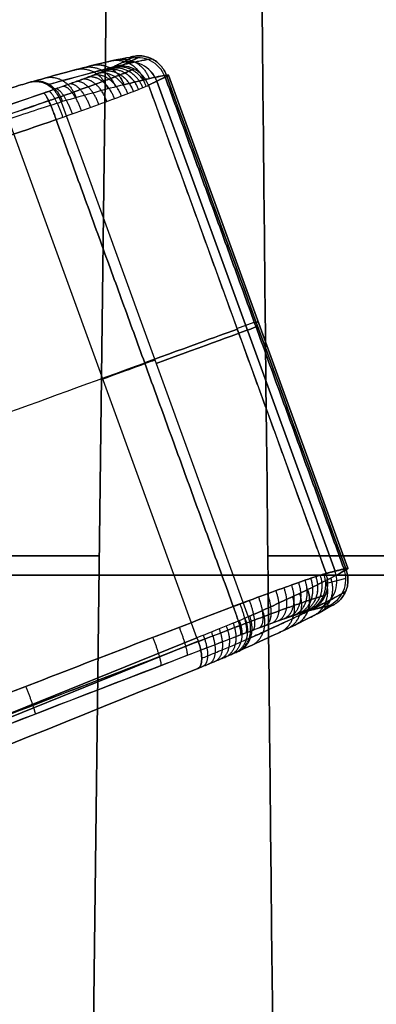
# Model space of a CAD drawing. Units: millimetres. Extents: x -111 to 198, y -47 to 160.
# Drawn here: x 71 to 77, y 72 to 89 of the extents above; entities that cross this region are included whole.
import ezdxf

# ---------------------------------------------------------------- set-up
doc = ezdxf.new("R2010")
doc.units = ezdxf.units.MM
doc.header["$MEASUREMENT"] = 0
doc.layers.add('Default', color=7, linetype='Continuous', true_color=0x000000)

msp = doc.modelspace()

# ---------------------------------------------------------------- linework, layer by layer
at = {"layer": 'Default'}
for p, q in [((71.771, 1.2, -66.114), (73.107, 109.421, -64.779)), ((73.107, 109.421, 64.779), (71.771, 1.2, 66.114)), ((73.109, 87.842, -160.412), (73.395, 87.983, -159.222)), ((73.395, 87.983, 159.222), (73.109, 87.842, 160.412)), ((72.962, 87.819, -160.374), (73.248, 87.959, -159.184)), ((73.577, 87.511, -160.485), (73.863, 87.651, -159.295)), ((76.994, 79.243, -158.781), (73.921, 87.686, -158.781)), ((73.921, 87.686, 158.781), (76.994, 79.243, 158.781)), ((73.577, 87.511, -160.485), (76.618, 79.155, -160.485)), ((73.72, 87.582, -159.887), (76.773, 79.194, -159.887)), ((76.773, 79.194, 159.887), (73.72, 87.582, 159.887)), ((72.079, 87.225, -153.909), (75.287, 78.412, -153.909)), ((72.079, 87.225, 153.909), (75.287, 78.412, 153.909)), ((74.408, 78.055, 153.152), (71.177, 86.933, 153.152)), ((75.093, 83.346, -160.485), (75.39, 83.454, -159.295)), ((75.093, 83.346, 160.485), (75.39, 83.454, 159.295)), ((76.957, 79.066, -159.292), (76.648, 78.99, -160.482)), ((74.408, 78.055, -153.152), (64.085, 73.888, -148.893)), ((64.085, 73.888, 148.893), (74.408, 78.055, 153.152)), ((74.431, 77.994, -153.157), (64.108, 73.827, -148.898)), ((64.108, 73.827, 148.898), (74.431, 77.994, 153.157))]:
    msp.add_line(p, q, dxfattribs=at)
at = {"layer": 'Default', "extrusion": (0.231928, 0.113977, 0.966032)}
for centre, start in [((46.14, -142.052, -126.763), 264.0371), ((46.14, -142.052, -127.377), 264.037)]:
    msp.add_arc(centre, 0.5, start, 352.344, dxfattribs=at)
at = {"layer": 'Default', "extrusion": (-0.231928, -0.113977, 0.966032)}
for centre, start in [((-46.14, 142.052, 126.763), 84.0371), ((-46.14, 142.052, 127.995), 84.037), ((-46.14, 142.052, 127.381), 84.037)]:
    msp.add_arc(centre, 0.5, start, 172.344, dxfattribs=at)
at = {"layer": 'Default', "extrusion": (0.231929, 0.113977, 0.966032)}
msp.add_arc((46.14, -142.052, -127.995), 0.5, 264.0371, 352.344, dxfattribs=at)
at = {"layer": 'Default', "extrusion": (-0.34202, 0.939693, 0)}
for centre, radius, start, end in [((-97.454, -158.781, 52.623), 2, 168.9209, 194.8935), ((-97.454, 158.781, 52.623), 2, 165.1065, 191.0791), ((-97.137, -159.971, 52.627), 2, 194.8935, 262.9207), ((-97.137, 159.971, 52.627), 2, 97.0793, 165.1065), ((-87.299, -160.77, 52.551), 12.347, 146.2433, 168.9209), ((-87.299, 160.77, 52.551), 12.347, 191.0791, 213.7567), ((-95.902, 155.02, 52.609), 2, 213.7567, 249.0523)]:
    msp.add_arc(centre, radius, start, end, dxfattribs=at)
at = {"layer": 'Default', "extrusion": (0, 1, 0)}
for centre, radius, start, end in [((-68.943, 68.943, 79.454), 5.366, 225, 45), ((-68.943, -68.943, 79.454), 5.366, 90, 135), ((0, 0, 79.458), 100.216, 195.78458, 221.01191), ((0, 0, 79.458), 100.216, 138.98795, 164.21543), ((0, 0, 79.128), 102.527, 108.64264, 251.35731)]:
    msp.add_arc(centre, radius, start, end, dxfattribs=at)
at = {"layer": 'Default', "extrusion": (0.25093, 0.061769, 0.966032)}
for centre, end in [((58.495, -131.123, -129.687), 275.9629), ((58.496, -131.123, -130.919), 275.963), ((58.495, -131.123, -130.301), 275.963)]:
    msp.add_arc(centre, 0.5, 187.656, end, dxfattribs=at)
at = {"layer": 'Default', "extrusion": (0.866073, 0.349618, -0.357329)}
msp.add_arc((44.533, -108.445, 146.458), 0.5, 90.7088, 182.1129, dxfattribs=at)
at = {"layer": 'Default', "extrusion": (0.866073, 0.349618, 0.35733)}
msp.add_arc((44.533, 108.445, 146.458), 0.5, 177.8875, 269.2912, dxfattribs=at)
at = {"layer": 'Default'}
for points, degree in [([(136.187, 144.331, 109.5), (63.339, 110.361, 109.5), (-9.509, 76.392, 109.5)], 2), ([(-9.509, 76.392, 106.5), (63.339, 110.361, 106.5), (136.187, 144.331, 106.5)], 2), ([(-9.509, 76.392, -109.5), (63.339, 110.361, -109.5), (136.187, 144.331, -109.5)], 2), ([(136.187, 144.331, -106.5), (63.339, 110.361, -106.5), (-9.509, 76.392, -106.5)], 2), ([(76.432, 1.2, -68.539), (76.061, 37.281, -67.263), (75.686, 73.361, -65.982), (75.305, 109.441, -64.695)], 3), ([(75.305, 109.441, 64.695), (75.686, 73.361, 65.982), (76.061, 37.281, 67.263), (76.432, 1.2, 68.539)], 3), ([(9.509, 35.608, 106.5), (82.357, 69.578, 106.5), (155.205, 103.547, 106.5)], 2), ([(9.509, 35.608, 109.5), (82.357, 69.578, 109.5), (155.205, 103.547, 109.5)], 2), ([(155.205, 103.547, -109.5), (82.357, 69.578, -109.5), (9.509, 35.608, -109.5)], 2), ([(155.205, 103.547, -106.5), (82.357, 69.578, -106.5), (9.509, 35.608, -106.5)], 2), ([(73.261, 87.988, -158.512), (73.104, 87.964, -157.716), (72.87, 87.913, -156.936), (72.563, 87.836, -156.189)], 3), ([(72.563, 87.836, 156.189), (72.87, 87.913, 156.936), (73.104, 87.964, 157.716), (73.261, 87.988, 158.512)], 3), ([(73.248, 87.959, -159.184), (73.301, 87.986, -158.961), (73.306, 87.995, -158.737), (73.261, 87.988, -158.512)], 3), ([(73.261, 87.988, 158.512), (73.306, 87.995, 158.737), (73.301, 87.986, 158.961), (73.248, 87.959, 159.184)], 3), ([(72.563, 87.836, -156.189), (72.278, 87.764, -155.495), (71.931, 87.67, -154.829), (71.528, 87.556, -154.204)], 3), ([(71.528, 87.556, 154.204), (71.931, 87.67, 154.829), (72.278, 87.764, 155.495), (72.563, 87.836, 156.189)], 3), ([(73.248, 87.959, 159.184), (73.105, 87.889, 159.779), (72.962, 87.819, 160.374)], 2), ([(73.863, 87.651, 159.295), (73.72, 87.581, 159.89), (73.577, 87.511, 160.485)], 2), ([(76.927, 79.232, -159.295), (75.395, 83.441, -159.295), (73.863, 87.651, -159.295)], 2), ([(73.863, 87.651, 159.295), (75.395, 83.441, 159.295), (76.927, 79.232, 159.295)], 2), ([(73.883, 87.683, -158.397), (74.91, 84.862, -158.397), (75.936, 82.041, -158.397), (76.963, 79.22, -158.397)], 3), ([(76.963, 79.22, 158.397), (75.936, 82.041, 158.397), (74.91, 84.862, 158.397), (73.883, 87.683, 158.397)], 3), ([(73.157, 87.52, -155.977), (72.86, 87.444, -155.253), (72.499, 87.345, -154.56), (72.079, 87.225, -153.909)], 3), ([(73.157, 87.52, 155.977), (72.86, 87.445, 155.254), (72.499, 87.345, 154.561), (72.079, 87.225, 153.909)], 3), ([(73.577, 87.511, 160.485), (75.097, 83.333, 160.485), (76.618, 79.155, 160.485)], 2), ([(75.03, 78.589, -161.956), (73.513, 82.756, -161.956), (71.996, 86.924, -161.956)], 2), ([(71.996, 86.924, 161.956), (73.513, 82.756, 161.956), (75.03, 78.589, 161.956)], 2), ([(76.927, 79.232, -159.295), (76.773, 79.193, -159.89), (76.618, 79.155, -160.485)], 2), ([(76.618, 79.155, 160.485), (76.773, 79.193, 159.89), (76.927, 79.232, 159.295)], 2), ([(75.287, 78.412, -153.909), (75.686, 78.59, -154.561), (76.027, 78.746, -155.254), (76.302, 78.879, -155.977)], 3), ([(76.302, 78.879, 155.977), (76.026, 78.746, 155.253), (75.686, 78.59, 154.56), (75.287, 78.412, 153.909)], 3), ([(76.05, 78.255, -156.189), (76.335, 78.393, -156.936), (76.547, 78.505, -157.716), (76.683, 78.587, -158.512)], 3), ([(76.683, 78.587, 158.512), (76.547, 78.505, 157.716), (76.335, 78.393, 156.936), (76.05, 78.255, 156.189)], 3), ([(76.654, 78.6, -159.184), (76.499, 78.562, -159.779), (76.345, 78.524, -160.374)], 2), ([(76.345, 78.524, 160.374), (76.499, 78.562, 159.779), (76.654, 78.6, 159.184)], 2), ([(76.683, 78.587, -158.512), (76.722, 78.61, -158.737), (76.712, 78.615, -158.961), (76.654, 78.6, -159.184)], 3), ([(76.654, 78.6, 159.184), (76.712, 78.615, 158.961), (76.722, 78.61, 158.737), (76.683, 78.587, 158.512)], 3), ([(75.077, 77.804, -154.204), (75.46, 77.976, -154.829), (75.786, 78.127, -155.495), (76.05, 78.255, -156.189)], 3), ([(76.05, 78.255, 156.189), (75.786, 78.127, 155.495), (75.46, 77.976, 154.829), (75.077, 77.804, 154.204)], 3), ([(64.098, 73.361, -149.377), (67.539, 74.75, -150.797), (70.98, 76.139, -152.217), (74.421, 77.528, -153.636)], 3), ([(74.421, 77.528, 153.636), (70.98, 76.139, 152.217), (67.539, 74.75, 150.797), (64.098, 73.361, 149.377)], 3), ([(162.987, 20.622, 115.5), (85.341, 48.882, 115.5), (7.695, 77.143, 115.5)], 2), ([(7.695, 77.143, -112.5), (85.341, 48.882, -112.5), (162.987, 20.622, -112.5)], 2), ([(7.695, 77.143, -115.5), (85.341, 48.882, -115.5), (162.987, 20.622, -115.5)], 2), ([(162.987, 20.622, 112.5), (85.341, 48.882, 112.5), (7.695, 77.143, 112.5)], 2)]:
    msp.add_open_spline(points, degree=degree, dxfattribs=at)
for points, knots in [([(73.883, 87.683, -158.397), (73.873, 87.711, -158.398), (73.861, 87.738, -158.4), (73.83, 87.792, -158.404), (73.811, 87.819, -158.407), (73.769, 87.868, -158.414), (73.744, 87.891, -158.418), (73.691, 87.932, -158.428), (73.663, 87.95, -158.433), (73.602, 87.98, -158.444), (73.57, 87.992, -158.45), (73.506, 88.008, -158.462), (73.473, 88.013, -158.469), (73.409, 88.016, -158.482), (73.378, 88.014, -158.488), (73.317, 88.005, -158.5), (73.288, 87.998, -158.506), (73.261, 87.988, -158.512)], [0, 0, 0, 0, 0.125, 0.125, 0.25, 0.25, 0.375, 0.375, 0.5, 0.5, 0.625, 0.625, 0.75, 0.75, 0.875, 0.875, 1, 1, 1, 1]), ([(73.261, 87.988, 158.512), (73.288, 87.998, 158.507), (73.317, 88.005, 158.501), (73.378, 88.014, 158.488), (73.409, 88.016, 158.482), (73.473, 88.013, 158.469), (73.506, 88.008, 158.463), (73.57, 87.992, 158.45), (73.602, 87.98, 158.444), (73.663, 87.95, 158.433), (73.692, 87.932, 158.428), (73.744, 87.891, 158.418), (73.769, 87.868, 158.414), (73.811, 87.819, 158.407), (73.83, 87.792, 158.404), (73.861, 87.738, 158.4), (73.873, 87.711, 158.398), (73.883, 87.683, 158.397)], [0, 0, 0, 0, 0.125, 0.125, 0.25, 0.25, 0.375, 0.375, 0.5, 0.5, 0.625, 0.625, 0.75, 0.75, 0.875, 0.875, 1, 1, 1, 1]), ([(71.777, 87.376, -161.477), (72.056, 87.472, -161.44), (72.322, 87.567, -161.314), (72.741, 87.724, -160.924), (72.893, 87.785, -160.661), (72.962, 87.819, -160.374)], [0, 0, 0, 0, 0.5, 0.5, 1, 1, 1, 1]), ([(72.962, 87.819, 160.374), (72.954, 87.815, 160.408), (72.933, 87.805, 160.485), (72.891, 87.787, 160.6), (72.837, 87.764, 160.718), (72.773, 87.738, 160.83), (72.699, 87.709, 160.936), (72.618, 87.678, 161.034), (72.528, 87.644, 161.125), (72.431, 87.608, 161.207), (72.327, 87.57, 161.279), (72.218, 87.531, 161.341), (72.104, 87.49, 161.393), (71.986, 87.448, 161.435), (71.876, 87.41, 161.462), (71.806, 87.386, 161.473), (71.777, 87.376, 161.477)], [0, 0, 0, 0, 0.060129, 0.134136, 0.208152, 0.282145, 0.356106, 0.430087, 0.504068, 0.578036, 0.651983, 0.725913, 0.799858, 0.873833, 0.947792, 1, 1, 1, 1]), ([(71.851, 87.518, -154.002), (71.86, 87.521, -154.015), (72.153, 87.604, -154.472), (72.526, 87.706, -155.146), (72.832, 87.785, -155.837), (72.917, 87.806, -156.046)], [0.089389, 0.089389, 0.089389, 0.089389, 0.138802, 1.774333, 2.471564, 2.471564, 2.471564, 2.471564]), ([(72.917, 87.806, 156.046), (72.871, 87.795, 155.933), (72.632, 87.734, 155.373), (72.278, 87.638, 154.688), (71.939, 87.543, 154.138), (71.851, 87.518, 154.002)], [0.089377, 0.089377, 0.089377, 0.089377, 0.467528, 1.966685, 2.47119, 2.47119, 2.47119, 2.47119]), ([(72.916, 87.807, -156.047), (73.038, 87.838, -156.345), (73.325, 87.907, -157.127), (73.536, 87.949, -157.937), (73.634, 87.964, -158.438)], [0.089366, 0.089366, 0.089366, 0.089366, 1.085093, 2.655418, 2.655418, 2.655418, 2.655418]), ([(73.634, 87.964, 158.438), (73.556, 87.952, 158.04), (73.356, 87.914, 157.228), (73.078, 87.848, 156.442), (72.916, 87.807, 156.047)], [0.088216, 0.088216, 0.088216, 0.088216, 1.336767, 2.654301, 2.654301, 2.654301, 2.654301]), ([(71.867, 87.245, -161.817), (71.903, 87.257, -161.813), (71.989, 87.287, -161.799), (72.124, 87.334, -161.765), (72.27, 87.385, -161.715), (72.41, 87.436, -161.651), (72.545, 87.484, -161.574), (72.672, 87.531, -161.485), (72.792, 87.575, -161.384), (72.903, 87.617, -161.272), (73.004, 87.655, -161.151), (73.094, 87.691, -161.02), (73.173, 87.723, -160.882), (73.24, 87.751, -160.736), (73.291, 87.773, -160.595), (73.317, 87.786, -160.501), (73.327, 87.791, -160.458)], [0.0809251, 0.0809251, 0.0809251, 0.0809251, 0.1249913, 0.18748, 0.2499829, 0.3124601, 0.3749247, 0.4374034, 0.4999005, 0.5624084, 0.6249159, 0.6874068, 0.7499243, 0.8124612, 0.8749912, 0.9257951, 0.9257951, 0.9257951, 0.9257951]), ([(73.327, 87.791, 160.458), (73.317, 87.786, 160.501), (73.291, 87.773, 160.595), (73.24, 87.751, 160.736), (73.173, 87.723, 160.882), (73.094, 87.691, 161.02), (73.004, 87.655, 161.151), (72.903, 87.617, 161.272), (72.792, 87.575, 161.384), (72.672, 87.531, 161.485), (72.545, 87.484, 161.574), (72.41, 87.436, 161.651), (72.27, 87.385, 161.715), (72.124, 87.334, 161.765), (71.989, 87.287, 161.799), (71.903, 87.257, 161.813), (71.867, 87.245, 161.817)], [0.074205, 0.074205, 0.074205, 0.074205, 0.1250088, 0.1875388, 0.2500758, 0.3125932, 0.3750842, 0.4375916, 0.5000994, 0.5625966, 0.6250752, 0.6875398, 0.750017, 0.81252, 0.8750086, 0.9191198, 0.9191198, 0.9191198, 0.9191198]), ([(73.157, 87.52, -155.977), (73.317, 87.561, -156.366), (73.457, 87.595, -156.764), (73.7, 87.649, -157.572), (73.801, 87.67, -157.982), (73.883, 87.683, -158.397)], [0, 0, 0, 0, 0.5, 0.5, 1, 1, 1, 1]), ([(73.883, 87.683, 158.397), (73.801, 87.67, 157.982), (73.699, 87.65, 157.572), (73.457, 87.596, 156.764), (73.316, 87.561, 156.367), (73.157, 87.52, 155.977)], [-1, -1, -1, -1, -0.5, -0.5, 0, 0, 0, 0]), ([(73.863, 87.651, -159.295), (73.898, 87.668, -159.149), (73.918, 87.679, -158.999), (73.924, 87.689, -158.697), (73.912, 87.689, -158.545), (73.883, 87.683, -158.397)], [0, 0, 0, 0, 0.499996, 0.499996, 1, 1, 1, 1]), ([(73.883, 87.683, 158.397), (73.912, 87.689, 158.545), (73.924, 87.689, 158.697), (73.918, 87.679, 158.999), (73.898, 87.668, 159.149), (73.863, 87.651, 159.295)], [0, 0, 0, 0, 0.499999, 0.499999, 1, 1, 1, 1]), ([(71.528, 87.556, -154.204), (71.445, 87.532, -154.075), (71.344, 87.502, -153.961), (71.114, 87.431, -153.768), (70.987, 87.391, -153.692), (70.848, 87.345, -153.636)], [-1, -1, -1, -1, -0.5, -0.5, 0, 0, 0, 0]), ([(70.848, 87.345, 153.636), (70.985, 87.39, 153.691), (71.113, 87.431, 153.769), (71.344, 87.502, 153.961), (71.444, 87.532, 154.074), (71.528, 87.556, 154.204)], [-1, -1, -1, -1, -0.5, -0.5, 0, 0, 0, 0]), ([(71.528, 87.556, -154.204), (71.551, 87.564, -154.187), (71.575, 87.571, -154.17), (71.628, 87.577, -154.135), (71.655, 87.578, -154.118), (71.711, 87.572, -154.083), (71.739, 87.566, -154.065), (71.796, 87.547, -154.032), (71.824, 87.534, -154.016), (71.878, 87.502, -153.988), (71.904, 87.483, -153.974), (71.951, 87.439, -153.952), (71.973, 87.415, -153.942), (72.012, 87.364, -153.926), (72.029, 87.336, -153.92), (72.058, 87.281, -153.912), (72.07, 87.253, -153.91), (72.079, 87.225, -153.909)], [0, 0, 0, 0, 0.125, 0.125, 0.25, 0.25, 0.375, 0.375, 0.5, 0.5, 0.625, 0.625, 0.75, 0.75, 0.875, 0.875, 1, 1, 1, 1]), ([(71.996, 86.924, -161.956), (72.181, 86.989, -161.932), (72.363, 87.053, -161.878), (72.703, 87.175, -161.716), (72.862, 87.233, -161.608), (73.141, 87.337, -161.348), (73.262, 87.383, -161.196), (73.457, 87.459, -160.86), (73.53, 87.49, -160.676), (73.577, 87.511, -160.485)], [-1, -1, -1, -1, -0.750005, -0.750005, -0.499999, -0.499999, -0.250007, -0.250007, 0, 0, 0, 0]), ([(71.996, 86.924, 161.956), (72.182, 86.989, 161.931), (72.363, 87.053, 161.878), (72.703, 87.175, 161.716), (72.862, 87.233, 161.608), (73.141, 87.337, 161.348), (73.262, 87.383, 161.196), (73.457, 87.459, 160.86), (73.53, 87.49, 160.676), (73.577, 87.511, 160.485)], [-1, -1, -1, -1, -0.749976, -0.749976, -0.499952, -0.499952, -0.24994, -0.24994, 0, 0, 0, 0]), ([(56.333, 82.16, -160.571), (58.861, 82.996, -161.201), (61.438, 83.857, -161.603), (66.613, 85.605, -161.91), (69.211, 86.491, -161.814), (71.777, 87.376, -161.477)], [0, 0, 0, 0, 0.5, 0.5, 1, 1, 1, 1]), ([(71.777, 87.376, 161.477), (71.319, 87.218, 161.537), (70.008, 86.767, 161.687), (67.857, 86.031, 161.83), (65.273, 85.152, 161.839), (62.574, 84.241, 161.677), (59.666, 83.266, 161.302), (57.564, 82.567, 160.873), (56.431, 82.192, 160.595), (56.333, 82.16, 160.571)], [0, 0, 0, 0, 0.08929, 0.254859, 0.416175, 0.587964, 0.776023, 0.980608, 1, 1, 1, 1]), ([(71.996, 86.924, -161.956), (71.986, 86.951, -161.956), (71.976, 86.98, -161.953), (71.955, 87.037, -161.942), (71.944, 87.065, -161.934), (71.922, 87.121, -161.91), (71.911, 87.149, -161.896), (71.888, 87.2, -161.86), (71.877, 87.224, -161.839), (71.856, 87.268, -161.793), (71.846, 87.288, -161.767), (71.827, 87.321, -161.713), (71.819, 87.335, -161.684), (71.804, 87.356, -161.625), (71.797, 87.364, -161.595), (71.786, 87.374, -161.535), (71.781, 87.376, -161.506), (71.777, 87.376, -161.477)], [0, 0, 0, 0, 0.125, 0.125, 0.25, 0.25, 0.375, 0.375, 0.49995, 0.49995, 0.625, 0.625, 0.75, 0.75, 0.875, 0.875, 1, 1, 1, 1]), ([(71.777, 87.376, 161.477), (71.781, 87.376, 161.506), (71.786, 87.374, 161.535), (71.797, 87.364, 161.595), (71.803, 87.356, 161.625), (71.819, 87.335, 161.684), (71.827, 87.321, 161.713), (71.846, 87.288, 161.767), (71.856, 87.268, 161.793), (71.877, 87.224, 161.839), (71.888, 87.2, 161.86), (71.911, 87.149, 161.896), (71.922, 87.121, 161.91), (71.944, 87.065, 161.934), (71.955, 87.037, 161.942), (71.976, 86.98, 161.953), (71.986, 86.951, 161.956), (71.996, 86.924, 161.956)], [0, 0, 0, 0, 0.125, 0.125, 0.25, 0.25, 0.375, 0.375, 0.5, 0.5, 0.625, 0.625, 0.75, 0.75, 0.875, 0.875, 1, 1, 1, 1]), ([(71.867, 87.245, -161.818), (71.557, 87.138, -161.858), (70.365, 86.728, -162.001), (68.182, 85.98, -162.168), (65.203, 84.966, -162.192), (61.881, 83.845, -161.963), (58.873, 82.84, -161.498), (56.98, 82.212, -161.073), (56.3, 81.987, -160.903)], [0.332582, 0.332582, 0.332582, 0.332582, 1.330578, 4.163443, 7.315054, 10.825339, 14.763216, 16.983071, 16.983071, 16.983071, 16.983071]), ([(56.302, 81.988, 160.904), (56.402, 82.021, 160.929), (57.545, 82.399, 161.209), (59.664, 83.103, 161.641), (62.594, 84.086, 162.019), (65.313, 85.004, 162.183), (67.917, 85.889, 162.173), (70.084, 86.631, 162.03), (71.405, 87.086, 161.878), (71.867, 87.245, 161.818)], [0.334986, 0.334986, 0.334986, 0.334986, 0.662303, 4.067087, 7.19683, 10.0558, 12.74047, 15.495931, 16.981921, 16.981921, 16.981921, 16.981921]), ([(71.177, 86.933, 153.152), (71.359, 86.994, 153.226), (71.53, 87.051, 153.329), (71.836, 87.149, 153.585), (71.97, 87.192, 153.738), (72.079, 87.225, 153.909)], [0, 0, 0, 0, 0.500001, 0.500001, 1, 1, 1, 1]), ([(71.996, 86.924, -161.956), (70.698, 86.476, -162.126), (69.393, 86.028, -162.236), (66.776, 85.135, -162.331), (65.465, 84.689, -162.316), (63.502, 84.026, -162.2), (62.849, 83.805, -162.145), (61.544, 83.367, -162.005), (60.893, 83.148, -161.92), (59.595, 82.714, -161.719), (58.948, 82.498, -161.603), (57.659, 82.069, -161.343), (57.018, 81.856, -161.198), (56.379, 81.645, -161.038)], [0, 0, 0, 0, 0.25, 0.25, 0.5, 0.5, 0.625, 0.625, 0.75, 0.75, 0.875, 0.875, 1, 1, 1, 1]), ([(56.379, 81.645, 161.038), (57.656, 82.068, 161.357), (58.946, 82.497, 161.619), (61.542, 83.365, 162.021), (62.848, 83.805, 162.161), (65.465, 84.689, 162.316), (66.776, 85.135, 162.331), (69.393, 86.028, 162.236), (70.698, 86.476, 162.126), (71.996, 86.924, 161.956)], [0, 0, 0, 0, 0.25, 0.25, 0.5, 0.5, 0.75, 0.75, 1, 1, 1, 1]), ([(73.513, 82.756, -161.956), (71.735, 82.109, -162.191), (66.56, 80.226, -162.536), (61.404, 78.349, -161.89), (58.026, 77.12, -161.038)], [0.0097211, 0.0097211, 0.0097211, 0.0097211, 0.3462444, 0.9903357, 0.9903357, 0.9903357, 0.9903357]), ([(73.513, 82.756, 161.956), (71.735, 82.109, 162.191), (66.56, 80.226, 162.536), (61.404, 78.349, 161.89), (58.026, 77.12, 161.038)], [0.0097211, 0.0097211, 0.0097211, 0.0097211, 0.3462444, 0.9903357, 0.9903357, 0.9903357, 0.9903357]), ([(76.963, 79.22, -158.397), (76.892, 79.178, -157.982), (76.801, 79.128, -157.572), (76.581, 79.014, -156.764), (76.451, 78.95, -156.367), (76.302, 78.879, -155.977)], [-1, -1, -1, -1, -0.5, -0.5, 0, 0, 0, 0]), ([(76.302, 78.879, 155.977), (76.451, 78.95, 156.366), (76.58, 79.014, 156.764), (76.801, 79.128, 157.572), (76.892, 79.178, 157.982), (76.963, 79.22, 158.397)], [0, 0, 0, 0, 0.5, 0.5, 1, 1, 1, 1]), ([(76.683, 78.587, -158.512), (76.71, 78.597, -158.507), (76.737, 78.61, -158.501), (76.789, 78.642, -158.488), (76.814, 78.661, -158.482), (76.861, 78.704, -158.469), (76.883, 78.729, -158.463), (76.922, 78.783, -158.45), (76.939, 78.812, -158.444), (76.966, 78.874, -158.433), (76.977, 78.906, -158.428), (76.991, 78.972, -158.418), (76.994, 79.005, -158.414), (76.995, 79.07, -158.407), (76.992, 79.102, -158.404), (76.981, 79.164, -158.4), (76.973, 79.193, -158.398), (76.963, 79.22, -158.397)], [0, 0, 0, 0, 0.125, 0.125, 0.25, 0.25, 0.375, 0.375, 0.5, 0.5, 0.625, 0.625, 0.75, 0.75, 0.875, 0.875, 1, 1, 1, 1]), ([(76.963, 79.22, 158.397), (76.973, 79.193, 158.398), (76.981, 79.164, 158.4), (76.992, 79.102, 158.404), (76.995, 79.07, 158.407), (76.994, 79.005, 158.414), (76.991, 78.972, 158.418), (76.977, 78.906, 158.428), (76.966, 78.874, 158.433), (76.939, 78.812, 158.444), (76.922, 78.783, 158.45), (76.883, 78.729, 158.462), (76.861, 78.704, 158.469), (76.814, 78.661, 158.482), (76.789, 78.642, 158.488), (76.737, 78.61, 158.5), (76.71, 78.597, 158.506), (76.683, 78.587, 158.512)], [0, 0, 0, 0, 0.125, 0.125, 0.25, 0.25, 0.375, 0.375, 0.5, 0.5, 0.625, 0.625, 0.75, 0.75, 0.875, 0.875, 1, 1, 1, 1]), ([(76.963, 79.22, -158.397), (76.989, 79.234, -158.545), (76.999, 79.242, -158.697), (76.987, 79.246, -158.999), (76.965, 79.242, -159.149), (76.927, 79.232, -159.295)], [0, 0, 0, 0, 0.499999, 0.499999, 1, 1, 1, 1]), ([(76.927, 79.232, 159.295), (76.965, 79.242, 159.149), (76.987, 79.246, 158.999), (76.999, 79.242, 158.697), (76.989, 79.234, 158.545), (76.963, 79.22, 158.397)], [0, 0, 0, 0, 0.499996, 0.499996, 1, 1, 1, 1]), ([(76.618, 79.155, -160.485), (76.569, 79.142, -160.676), (76.493, 79.118, -160.86), (76.295, 79.051, -161.196), (76.172, 79.009, -161.348), (75.892, 78.908, -161.608), (75.733, 78.851, -161.716), (75.394, 78.726, -161.878), (75.213, 78.659, -161.931), (75.03, 78.589, -161.956)], [0, 0, 0, 0, 0.24994, 0.24994, 0.499952, 0.499952, 0.749976, 0.749976, 1, 1, 1, 1]), ([(75.03, 78.589, 161.956), (75.213, 78.658, 161.932), (75.394, 78.726, 161.878), (75.733, 78.851, 161.716), (75.891, 78.909, 161.608), (76.172, 79.009, 161.348), (76.295, 79.052, 161.196), (76.493, 79.118, 160.86), (76.569, 79.142, 160.676), (76.618, 79.155, 160.485)], [-1, -1, -1, -1, -0.750005, -0.750005, -0.499999, -0.499999, -0.250007, -0.250007, 0, 0, 0, 0]), ([(76.606, 78.781, -160.458), (76.595, 78.778, -160.501), (76.568, 78.771, -160.595), (76.514, 78.755, -160.736), (76.444, 78.733, -160.882), (76.364, 78.707, -161.02), (76.272, 78.676, -161.151), (76.17, 78.641, -161.272), (76.058, 78.602, -161.384), (75.938, 78.559, -161.485), (75.81, 78.513, -161.574), (75.676, 78.463, -161.651), (75.536, 78.411, -161.715), (75.391, 78.357, -161.765), (75.258, 78.306, -161.799), (75.173, 78.274, -161.813), (75.137, 78.26, -161.817)], [0.074205, 0.074205, 0.074205, 0.074205, 0.1250088, 0.1875388, 0.2500758, 0.3125932, 0.3750842, 0.4375916, 0.5000994, 0.5625966, 0.6250752, 0.6875398, 0.750017, 0.81252, 0.8750086, 0.9191198, 0.9191198, 0.9191198, 0.9191198]), ([(75.137, 78.26, 161.817), (75.173, 78.274, 161.813), (75.258, 78.306, 161.799), (75.391, 78.357, 161.765), (75.536, 78.411, 161.715), (75.676, 78.463, 161.651), (75.81, 78.513, 161.574), (75.938, 78.559, 161.485), (76.058, 78.602, 161.384), (76.17, 78.641, 161.272), (76.272, 78.676, 161.151), (76.364, 78.707, 161.02), (76.444, 78.733, 160.882), (76.514, 78.755, 160.736), (76.568, 78.771, 160.595), (76.595, 78.778, 160.501), (76.606, 78.781, 160.458)], [0.0809251, 0.0809251, 0.0809251, 0.0809251, 0.1249913, 0.18748, 0.2499829, 0.3124601, 0.3749247, 0.4374034, 0.4999005, 0.5624084, 0.6249159, 0.6874068, 0.7499243, 0.8124612, 0.8749912, 0.9257951, 0.9257951, 0.9257951, 0.9257951]), ([(76.954, 78.845, -158.438), (76.885, 78.804, -158.04), (76.707, 78.705, -157.228), (76.452, 78.577, -156.442), (76.302, 78.504, -156.047)], [0.088216, 0.088216, 0.088216, 0.088216, 1.336767, 2.654301, 2.654301, 2.654301, 2.654301]), ([(76.302, 78.504, 156.047), (76.416, 78.559, 156.345), (76.68, 78.69, 157.127), (76.868, 78.793, 157.937), (76.954, 78.845, 158.438)], [0.089366, 0.089366, 0.089366, 0.089366, 1.085093, 2.655418, 2.655418, 2.655418, 2.655418]), ([(59.673, 72.595, -161.038), (60.923, 73.092, -161.357), (62.187, 73.592, -161.619), (64.734, 74.595, -162.021), (66.017, 75.098, -162.161), (68.59, 76.103, -162.316), (69.881, 76.604, -162.331), (72.46, 77.602, -162.236), (73.748, 78.098, -162.126), (75.03, 78.589, -161.956)], [0, 0, 0, 0, 0.25, 0.25, 0.5, 0.5, 0.75, 0.75, 1, 1, 1, 1]), ([(75.03, 78.589, 161.956), (73.748, 78.098, 162.126), (72.46, 77.602, 162.236), (69.881, 76.604, 162.331), (68.59, 76.103, 162.316), (66.66, 75.349, 162.2), (66.018, 75.098, 162.145), (64.737, 74.596, 162.005), (64.098, 74.345, 161.92), (62.824, 73.843, 161.719), (62.19, 73.592, 161.603), (60.927, 73.092, 161.343), (60.298, 72.843, 161.198), (59.673, 72.595, 161.038)], [0, 0, 0, 0, 0.25, 0.25, 0.5, 0.5, 0.625, 0.625, 0.75, 0.75, 0.875, 0.875, 1, 1, 1, 1]), ([(75.153, 78.102, -161.477), (75.156, 78.104, -161.506), (75.158, 78.109, -161.535), (75.16, 78.124, -161.595), (75.16, 78.134, -161.625), (75.158, 78.16, -161.684), (75.156, 78.176, -161.713), (75.148, 78.214, -161.767), (75.144, 78.235, -161.793), (75.132, 78.282, -161.839), (75.125, 78.308, -161.86), (75.109, 78.362, -161.896), (75.1, 78.39, -161.91), (75.081, 78.448, -161.934), (75.071, 78.477, -161.942), (75.05, 78.534, -161.953), (75.04, 78.562, -161.956), (75.03, 78.589, -161.956)], [0, 0, 0, 0, 0.125, 0.125, 0.25, 0.25, 0.375, 0.375, 0.5, 0.5, 0.625, 0.625, 0.75, 0.75, 0.875, 0.875, 1, 1, 1, 1]), ([(75.03, 78.589, 161.956), (75.04, 78.562, 161.956), (75.05, 78.534, 161.953), (75.071, 78.477, 161.942), (75.081, 78.448, 161.934), (75.1, 78.39, 161.91), (75.109, 78.362, 161.896), (75.125, 78.308, 161.86), (75.132, 78.282, 161.839), (75.144, 78.235, 161.793), (75.149, 78.214, 161.767), (75.156, 78.176, 161.713), (75.158, 78.16, 161.684), (75.16, 78.134, 161.625), (75.16, 78.124, 161.595), (75.158, 78.109, 161.535), (75.156, 78.104, 161.506), (75.153, 78.102, 161.477)], [0, 0, 0, 0, 0.125, 0.125, 0.25, 0.25, 0.375, 0.375, 0.49995, 0.49995, 0.625, 0.625, 0.75, 0.75, 0.875, 0.875, 1, 1, 1, 1]), ([(75.287, 78.412, -153.909), (75.182, 78.367, -153.738), (75.052, 78.313, -153.585), (74.754, 78.192, -153.329), (74.587, 78.125, -153.225), (74.408, 78.055, -153.152)], [-1, -1, -1, -1, -0.5, -0.5, 0, 0, 0, 0]), ([(75.287, 78.412, 153.909), (75.182, 78.367, 153.738), (75.052, 78.313, 153.585), (74.754, 78.192, 153.329), (74.587, 78.125, 153.226), (74.408, 78.055, 153.152)], [0, 0, 0, 0, 0.499999, 0.499999, 1, 1, 1, 1]), ([(75.077, 77.804, -154.204), (75.1, 77.812, -154.187), (75.123, 77.823, -154.17), (75.167, 77.851, -154.136), (75.188, 77.868, -154.118), (75.228, 77.908, -154.083), (75.246, 77.931, -154.066), (75.277, 77.982, -154.033), (75.29, 78.01, -154.017), (75.311, 78.07, -153.988), (75.318, 78.101, -153.975), (75.327, 78.165, -153.952), (75.328, 78.197, -153.942), (75.325, 78.262, -153.927), (75.32, 78.294, -153.921), (75.307, 78.355, -153.912), (75.298, 78.384, -153.91), (75.287, 78.412, -153.909)], [-1, -1, -1, -1, -0.875, -0.875, -0.75, -0.75, -0.625, -0.625, -0.5, -0.5, -0.375, -0.375, -0.25, -0.25, -0.125, -0.125, 0, 0, 0, 0]), ([(75.077, 77.804, 154.204), (75.1, 77.812, 154.187), (75.123, 77.823, 154.17), (75.167, 77.852, 154.135), (75.189, 77.869, 154.118), (75.228, 77.909, 154.083), (75.246, 77.932, 154.065), (75.277, 77.983, 154.032), (75.29, 78.011, 154.016), (75.311, 78.07, 153.988), (75.318, 78.102, 153.974), (75.327, 78.166, 153.952), (75.328, 78.198, 153.942), (75.325, 78.263, 153.926), (75.32, 78.294, 153.92), (75.307, 78.355, 153.912), (75.298, 78.384, 153.91), (75.287, 78.412, 153.909)], [0, 0, 0, 0, 0.125, 0.125, 0.25, 0.25, 0.375, 0.375, 0.5, 0.5, 0.625, 0.625, 0.75, 0.75, 0.875, 0.875, 1, 1, 1, 1]), ([(76.345, 78.524, -160.374), (76.336, 78.522, -160.408), (76.313, 78.516, -160.485), (76.27, 78.504, -160.6), (76.213, 78.486, -160.718), (76.148, 78.465, -160.83), (76.073, 78.44, -160.936), (75.99, 78.411, -161.034), (75.9, 78.379, -161.125), (75.802, 78.344, -161.207), (75.699, 78.307, -161.279), (75.59, 78.267, -161.341), (75.476, 78.225, -161.393), (75.359, 78.181, -161.435), (75.251, 78.14, -161.462), (75.181, 78.113, -161.473), (75.153, 78.102, -161.477)], [0, 0, 0, 0, 0.060129, 0.134136, 0.208152, 0.282145, 0.356106, 0.430087, 0.504068, 0.578036, 0.651983, 0.725913, 0.799858, 0.873833, 0.947792, 1, 1, 1, 1]), ([(75.153, 78.102, 161.477), (75.428, 78.208, 161.44), (75.693, 78.306, 161.314), (76.115, 78.455, 160.924), (76.27, 78.506, 160.661), (76.345, 78.524, 160.374)], [0, 0, 0, 0, 0.5, 0.5, 1, 1, 1, 1]), ([(76.303, 78.505, -156.046), (76.259, 78.484, -155.933), (76.037, 78.377, -155.373), (75.705, 78.223, -154.688), (75.384, 78.078, -154.138), (75.301, 78.041, -154.002)], [0.089377, 0.089377, 0.089377, 0.089377, 0.467528, 1.966685, 2.47119, 2.47119, 2.47119, 2.47119]), ([(75.301, 78.041, 154.002), (75.309, 78.044, 154.015), (75.587, 78.169, 154.472), (75.938, 78.331, 155.146), (76.223, 78.467, 155.837), (76.303, 78.505, 156.046)], [0.089389, 0.089389, 0.089389, 0.089389, 0.138802, 1.774333, 2.471564, 2.471564, 2.471564, 2.471564]), ([(75.137, 78.261, 161.818), (74.831, 78.143, 161.858), (73.654, 77.691, 162.001), (71.501, 76.861, 162.168), (68.568, 75.722, 162.192), (65.302, 74.446, 161.963), (62.352, 73.282, 161.498), (60.498, 72.546, 161.073), (59.833, 72.282, 160.903)], [0.332582, 0.332582, 0.332582, 0.332582, 1.330578, 4.163443, 7.315054, 10.825339, 14.763216, 16.983071, 16.983071, 16.983071, 16.983071]), ([(59.834, 72.282, -160.904), (59.932, 72.321, -160.929), (61.051, 72.766, -161.209), (63.127, 73.589, -161.641), (66.003, 74.72, -162.019), (68.676, 75.764, -162.183), (71.24, 76.76, -162.173), (73.377, 77.585, -162.03), (74.681, 78.086, -161.878), (75.137, 78.26, -161.818)], [0.334986, 0.334986, 0.334986, 0.334986, 0.662303, 4.067087, 7.19683, 10.0558, 12.74047, 15.495931, 16.981921, 16.981921, 16.981921, 16.981921]), ([(75.153, 78.102, -161.477), (74.7, 77.928, -161.537), (73.406, 77.431, -161.687), (71.285, 76.613, -161.83), (68.74, 75.625, -161.839), (66.087, 74.588, -161.677), (63.233, 73.466, -161.302), (61.174, 72.65, -160.873), (60.064, 72.209, -160.595), (59.968, 72.17, -160.571)], [0, 0, 0, 0, 0.08929, 0.254859, 0.416175, 0.587964, 0.776023, 0.980608, 1, 1, 1, 1]), ([(59.968, 72.17, 160.571), (62.443, 73.155, 161.201), (64.97, 74.152, 161.603), (70.058, 76.139, 161.91), (72.618, 77.13, 161.814), (75.153, 78.102, 161.477)], [0, 0, 0, 0, 0.5, 0.5, 1, 1, 1, 1]), ([(74.49, 77.704, -153.297), (74.523, 77.718, -153.311), (74.601, 77.749, -153.346), (74.718, 77.797, -153.41), (74.84, 77.847, -153.492), (74.955, 77.896, -153.584), (75.063, 77.941, -153.686), (75.162, 77.984, -153.798), (75.241, 78.018, -153.903), (75.286, 78.038, -153.972), (75.302, 78.046, -154)], [0.1249878, 0.1249878, 0.1249878, 0.1249878, 0.1999194, 0.2999132, 0.3999348, 0.4999382, 0.5999504, 0.6999735, 0.799982, 0.8637021, 0.8637021, 0.8637021, 0.8637021]), ([(74.421, 77.528, -153.636), (74.448, 77.539, -153.647), (74.511, 77.564, -153.676), (74.605, 77.603, -153.728), (74.704, 77.644, -153.793), (74.797, 77.683, -153.868), (74.884, 77.719, -153.95), (74.964, 77.754, -154.04), (75.028, 77.782, -154.126), (75.064, 77.798, -154.182), (75.077, 77.804, -154.204)], [0, 0, 0, 0, 0.101435, 0.236797, 0.372197, 0.507572, 0.642958, 0.77836, 0.913742, 1, 1, 1, 1]), ([(75.077, 77.804, 154.204), (74.999, 77.769, 154.075), (74.902, 77.727, 153.961), (74.68, 77.633, 153.768), (74.556, 77.583, 153.692), (74.421, 77.528, 153.636)], [-1, -1, -1, -1, -0.5, -0.5, 0, 0, 0, 0])]:
    msp.add_open_spline(points, degree=3, knots=knots, dxfattribs=at)
for points, weights in [([(72.423, 87.8, 155.86), (72.672, 87.889, 155.739), (72.916, 87.758, 155.646), (73.011, 87.482, 155.635)], [1.17197395943, 0.943744452885, 0.942680331569, 1.16878159548]), ([(72.563, 87.836, -156.189), (72.816, 87.926, -156.075), (73.062, 87.795, -155.988), (73.157, 87.52, -155.977)], [1.17014632307, 0.943284504889, 0.943284558978, 1.17014648533]), ([(73.157, 87.52, 155.977), (73.062, 87.795, 155.988), (72.816, 87.926, 156.075), (72.563, 87.836, 156.189)], [1.1701451621, 0.943284945972, 0.943284945968, 1.17014516208]), ([(72.887, 87.914, -157.072), (73.147, 88.005, -156.981), (73.398, 87.877, -156.909), (73.494, 87.603, -156.898)], [1.1701381389, 0.943784695711, 0.943288377685, 1.16864918482]), ([(73.479, 87.469, -160.785), (73.379, 87.736, -160.791), (73.137, 87.866, -160.715), (72.889, 87.786, -160.599)], [1.16262185296, 0.945084468694, 0.945795029086, 1.16475353414]), ([(73.479, 87.469, 160.785), (73.379, 87.736, 160.791), (73.137, 87.866, 160.715), (72.889, 87.786, 160.599)], [1.16255404498, 0.945168697373, 0.945817247477, 1.16449969529]), ([(73.539, 87.494, -160.622), (73.439, 87.762, -160.629), (73.19, 87.889, -160.569), (72.934, 87.805, -160.476)], [1.16360528196, 0.945145063239, 0.945465374976, 1.16456621717]), ([(73.539, 87.494, 160.622), (73.439, 87.762, 160.629), (73.19, 87.889, 160.569), (72.934, 87.806, 160.476)], [1.163589987, 0.945167272552, 0.945470424498, 1.16449944284]), ([(72.978, 87.934, 157.363), (73.24, 88.026, 157.279), (73.492, 87.899, 157.212), (73.588, 87.625, 157.201)], [1.17013381799, 0.944165518498, 0.94329211627, 1.1675136113]), ([(71.776, 87.626, 154.606), (72.011, 87.711, 154.454), (72.244, 87.576, 154.339), (72.338, 87.299, 154.328)], [1.1718276384, 0.942948869538, 0.942724341012, 1.17115405282]), ([(72.297, 87.767, -155.587), (72.544, 87.856, -155.459), (72.785, 87.724, -155.361), (72.88, 87.448, -155.35)], [1.171943449, 0.943543851264, 0.942688730575, 1.16937808694]), ([(72.994, 87.282, -161.485), (72.896, 87.549, -161.486), (72.704, 87.696, -161.338), (72.527, 87.644, -161.124)], [1.1596713336, 0.945177389211, 0.9467882293, 1.16450385386]), ([(72.994, 87.283, 161.485), (72.896, 87.549, 161.486), (72.704, 87.696, 161.338), (72.527, 87.644, 161.124)], [1.15928690884, 0.945180342399, 0.946918358513, 1.16450095718]), ([(73.114, 87.327, -161.364), (73.015, 87.593, -161.366), (72.811, 87.736, -161.23), (72.616, 87.677, -161.033)], [1.15999562807, 0.945147528295, 0.946678962764, 1.16458993147]), ([(73.114, 87.327, 161.364), (73.015, 87.593, 161.366), (72.811, 87.736, 161.23), (72.616, 87.677, 161.033)], [1.1596333025, 0.945178614415, 0.946801081854, 1.16450070482]), ([(73.223, 87.368, -161.233), (73.124, 87.635, -161.236), (72.908, 87.774, -161.113), (72.698, 87.709, -160.935)], [1.16045406205, 0.94508229641, 0.946524911358, 1.16478190689]), ([(73.223, 87.368, 161.233), (73.124, 87.635, 161.236), (72.908, 87.774, 161.113), (72.698, 87.709, 160.935)], [1.16014886177, 0.945176237718, 0.946626767948, 1.16450045246]), ([(73.321, 87.406, -161.092), (73.221, 87.673, -161.096), (72.995, 87.808, -160.988), (72.771, 87.737, -160.829)], [1.16104512205, 0.945028537958, 0.946326039549, 1.16493762682]), ([(73.321, 87.406, 161.092), (73.221, 87.672, 161.096), (72.996, 87.808, 160.988), (72.771, 87.737, 160.829)], [1.16081767154, 0.945173547739, 0.946401057281, 1.16450020017]), ([(73.407, 87.44, -160.942), (73.307, 87.706, -160.947), (73.072, 87.839, -160.855), (72.835, 87.763, -160.717)], [1.16176805025, 0.945030587563, 0.946082396272, 1.16492347638]), ([(73.406, 87.44, 160.942), (73.306, 87.706, 160.947), (73.072, 87.839, 160.855), (72.835, 87.763, 160.717)], [1.16162459083, 0.945170909374, 0.946129361686, 1.16449994777]), ([(72.079, 87.225, 153.909), (71.985, 87.502, 153.918), (71.757, 87.64, 154.041), (71.528, 87.556, 154.204)], [1.17201089289, 0.94274058659, 0.942663061925, 1.1717783189]), ([(71.553, 87.563, -154.243), (71.782, 87.647, -154.081), (72.011, 87.51, -153.959), (72.105, 87.232, -153.949)], [1.17178228803, 0.942688472349, 0.942739248576, 1.17193461671]), ([(72.43, 87.077, -161.842), (72.335, 87.345, -161.841), (72.201, 87.514, -161.656), (72.103, 87.49, -161.391)], [1.15974744749, 0.945041668219, 0.946764566104, 1.16491614114]), ([(72.43, 87.077, 161.842), (72.335, 87.345, 161.841), (72.201, 87.514, 161.657), (72.103, 87.49, 161.392)], [1.15960987719, 0.945178318706, 0.946809015031, 1.16450196616]), ([(72.582, 87.132, -161.773), (72.486, 87.399, -161.772), (72.336, 87.562, -161.595), (72.217, 87.531, -161.339)], [1.15951888121, 0.945031335896, 0.946842200272, 1.16495147434]), ([(72.582, 87.132, 161.773), (72.486, 87.399, 161.772), (72.336, 87.562, 161.595), (72.217, 87.531, 161.34)], [1.15929625532, 0.945180043639, 0.946915196507, 1.16450171393]), ([(72.727, 87.184, -161.69), (72.63, 87.451, -161.69), (72.466, 87.609, -161.521), (72.326, 87.57, -161.277)], [1.15943131037, 0.945079203749, 0.946871084967, 1.16480695402]), ([(72.727, 87.184, 161.69), (72.63, 87.451, 161.69), (72.466, 87.609, 161.521), (72.326, 87.57, 161.277)], [1.15912907998, 0.945181044351, 0.946971838273, 1.16450146174]), ([(72.865, 87.234, -161.594), (72.768, 87.501, -161.594), (72.589, 87.654, -161.435), (72.43, 87.608, -161.205)], [1.15948269934, 0.945143430161, 0.946852621892, 1.16461027453]), ([(72.865, 87.235, 161.594), (72.767, 87.501, 161.594), (72.589, 87.654, 161.435), (72.43, 87.608, 161.205)], [1.15912145718, 0.945181169613, 0.946974420384, 1.1645012095]), ([(72.112, 86.964, -161.937), (72.018, 87.233, -161.936), (71.917, 87.414, -161.742), (71.864, 87.406, -161.463)], [1.16063686043, 0.945155039702, 0.946462262316, 1.16455852828]), ([(72.112, 86.965, 161.937), (72.018, 87.233, 161.936), (71.917, 87.414, 161.742), (71.864, 87.406, 161.463)], [1.1606248002, 0.945173551264, 0.946466108127, 1.16450247079]), ([(72.273, 87.021, -161.897), (72.178, 87.29, -161.896), (72.061, 87.464, -161.706), (71.985, 87.448, -161.432)], [1.16011937816, 0.94509819759, 0.946637819772, 1.1647382447]), ([(72.273, 87.021, 161.897), (72.178, 87.289, 161.896), (72.061, 87.464, 161.706), (71.985, 87.448, 161.433)], [1.16005711924, 0.945176074171, 0.946657773928, 1.16450221851]), ([(76.354, 79.072, 161.092), (76.449, 78.803, 161.096), (76.364, 78.554, 160.988), (76.146, 78.464, 160.829)], [1.16104512263, 0.945028537956, 0.946326039354, 1.16493762682]), ([(76.354, 79.071, -161.092), (76.449, 78.803, -161.096), (76.364, 78.554, -160.988), (76.146, 78.464, -160.829)], [1.16081767154, 0.945173547739, 0.946401057281, 1.16450020017]), ([(76.442, 79.101, 160.942), (76.537, 78.832, 160.947), (76.442, 78.58, 160.855), (76.211, 78.485, 160.717)], [1.16176805082, 0.945030587561, 0.946082396081, 1.16492347638]), ([(76.442, 79.101, -160.942), (76.536, 78.832, -160.947), (76.442, 78.58, -160.855), (76.212, 78.485, -160.717)], [1.16162459083, 0.945170909374, 0.946129361686, 1.16449994777]), ([(76.516, 79.125, -160.785), (76.611, 78.856, -160.791), (76.509, 78.601, -160.715), (76.268, 78.503, -160.599)], [1.16255404498, 0.945168697373, 0.945817247477, 1.16449969529]), ([(76.516, 79.125, 160.785), (76.611, 78.856, 160.791), (76.509, 78.601, 160.715), (76.268, 78.503, 160.599)], [1.16262185344, 0.945084468693, 0.945795028926, 1.16475353414]), ([(76.578, 79.144, -160.622), (76.673, 78.875, -160.629), (76.565, 78.617, -160.569), (76.315, 78.516, -160.476)], [1.163589987, 0.945167272552, 0.945470424498, 1.16449944284]), ([(76.578, 79.144, 160.622), (76.673, 78.875, 160.629), (76.565, 78.617, 160.569), (76.315, 78.516, 160.476)], [1.16360528223, 0.945145063238, 0.945465374885, 1.16456621717]), ([(76.345, 78.524, 160.374), (76.602, 78.627, 160.447), (76.714, 78.886, 160.493), (76.618, 79.155, 160.485)], [1.16449908091, 0.945166921271, 0.94516697303, 1.16449923619]), ([(76.431, 78.446, -157.363), (76.691, 78.544, -157.279), (76.802, 78.804, -157.212), (76.7, 79.075, -157.201)], [1.17013381799, 0.944165518519, 0.94329211627, 1.16751361124]), ([(75.895, 78.91, 161.594), (75.992, 78.643, 161.594), (75.953, 78.411, 161.435), (75.801, 78.344, 161.205)], [1.15948269959, 0.945143430159, 0.946852621809, 1.16461027453]), ([(75.895, 78.909, -161.594), (75.992, 78.643, -161.594), (75.953, 78.411, -161.435), (75.801, 78.344, -161.205)], [1.15912145718, 0.945181169613, 0.946974420384, 1.1645012095]), ([(76.025, 78.956, -161.485), (76.121, 78.689, -161.486), (76.069, 78.453, -161.338), (75.899, 78.379, -161.124)], [1.15928690883, 0.945180342399, 0.946918358513, 1.16450095718]), ([(76.025, 78.956, 161.485), (76.121, 78.689, 161.486), (76.069, 78.453, 161.338), (75.899, 78.379, 161.124)], [1.15967133394, 0.945177389209, 0.946788229183, 1.16450385386]), ([(76.145, 78.999, -161.364), (76.241, 78.731, -161.366), (76.176, 78.491, -161.23), (75.989, 78.411, -161.033)], [1.1596333025, 0.945178614415, 0.946801081854, 1.16450070482]), ([(76.145, 78.999, 161.364), (76.241, 78.731, 161.366), (76.176, 78.491, 161.23), (75.989, 78.411, 161.033)], [1.15999562851, 0.945147528293, 0.946678962614, 1.16458993147]), ([(76.302, 78.879, -155.977), (76.406, 78.606, -155.988), (76.302, 78.349, -156.076), (76.05, 78.255, -156.189)], [1.16829276197, 0.942669822404, 0.943909183372, 1.17201084487]), ([(76.05, 78.255, 156.189), (76.302, 78.349, 156.076), (76.406, 78.606, 155.988), (76.302, 78.879, 155.977)], [1.17201215962, 0.943908753671, 0.942669384196, 1.1682940512]), ([(76.255, 79.038, 161.233), (76.35, 78.77, 161.236), (76.275, 78.524, 161.113), (76.072, 78.439, 160.935)], [1.16045406258, 0.945082296408, 0.94652491118, 1.16478190689]), ([(76.255, 79.037, -161.233), (76.35, 78.769, -161.236), (76.275, 78.525, -161.113), (76.072, 78.439, -160.935)], [1.16014886177, 0.945176237718, 0.946626767948, 1.16450045246]), ([(76.348, 78.404, 157.072), (76.607, 78.501, 156.981), (76.717, 78.76, 156.909), (76.614, 79.032, 156.898)], [1.1701381389, 0.943784695712, 0.943288377685, 1.16864918482]), ([(75.461, 78.751, 161.842), (75.56, 78.484, 161.841), (75.566, 78.269, 161.656), (75.475, 78.224, 161.391)], [1.15974744753, 0.945041668219, 0.946764566092, 1.16491614114]), ([(75.461, 78.75, -161.842), (75.56, 78.484, -161.841), (75.566, 78.269, -161.657), (75.476, 78.224, -161.392)], [1.15960987719, 0.945178318706, 0.946809015031, 1.16450196616]), ([(75.612, 78.807, 161.773), (75.71, 78.54, 161.772), (75.701, 78.319, 161.595), (75.589, 78.266, 161.339)], [1.15951888129, 0.945031335896, 0.946842200243, 1.16495147434]), ([(75.612, 78.806, -161.773), (75.71, 78.54, -161.772), (75.7, 78.319, -161.595), (75.589, 78.266, -161.34)], [1.15929625532, 0.945180043639, 0.946915196507, 1.16450171393]), ([(75.757, 78.86, 161.69), (75.854, 78.593, 161.69), (75.83, 78.367, 161.521), (75.698, 78.306, 161.277)], [1.15943131053, 0.945079203748, 0.946871084914, 1.16480695402]), ([(75.757, 78.859, -161.69), (75.854, 78.593, -161.69), (75.83, 78.367, -161.521), (75.698, 78.306, -161.277)], [1.15912907998, 0.945181044351, 0.946971838273, 1.16450146174]), ([(75.802, 78.137, 155.587), (76.048, 78.227, 155.459), (76.148, 78.484, 155.361), (76.044, 78.756, 155.35)], [1.171943449, 0.943543851264, 0.942688730575, 1.16937808694]), ([(75.919, 78.192, -155.86), (76.168, 78.284, -155.739), (76.27, 78.541, -155.646), (76.166, 78.814, -155.635)], [1.17197395943, 0.943744452904, 0.942680331569, 1.16878159543]), ([(75.144, 78.632, -161.937), (75.245, 78.366, -161.936), (75.284, 78.163, -161.742), (75.238, 78.135, -161.463)], [1.1606248002, 0.945173551264, 0.946466108127, 1.16450247079]), ([(75.144, 78.632, 161.937), (75.245, 78.366, 161.936), (75.284, 78.163, 161.742), (75.238, 78.135, 161.463)], [1.16063686043, 0.945155039702, 0.946462262315, 1.16455852828]), ([(75.304, 78.692, -161.897), (75.404, 78.426, -161.896), (75.426, 78.217, -161.706), (75.358, 78.18, -161.433)], [1.16005711924, 0.945176074171, 0.946657773928, 1.16450221851]), ([(75.304, 78.692, 161.897), (75.404, 78.426, 161.896), (75.426, 78.217, 161.706), (75.358, 78.18, 161.432)], [1.16011937817, 0.94509819759, 0.946637819768, 1.1647382447]), ([(75.23, 78.388, -153.822), (75.338, 78.114, -153.831), (75.256, 77.864, -153.963), (75.035, 77.785, -154.139)], [1.16728115981, 0.940856041737, 0.944290942656, 1.17758586256]), ([(75.101, 77.815, 154.243), (75.331, 77.898, 154.081), (75.418, 78.15, 153.959), (75.312, 78.423, 153.949)], [1.17178228803, 0.942688472349, 0.942739248576, 1.17193461671]), ([(75.313, 77.91, -154.606), (75.547, 77.996, -154.454), (75.638, 78.249, -154.339), (75.533, 78.522, -154.328)], [1.1718276384, 0.94294886954, 0.942724341012, 1.17115405281]), ([(74.24, 77.752, 161.588), (74.263, 77.771, 161.871), (74.209, 77.969, 162.068), (74.107, 78.235, 162.068)], [1.16480129003, 0.946305020816, 0.94507322046, 1.16110588896]), ([(74.786, 78.205, -153.363), (74.895, 77.929, -153.37), (74.861, 77.696, -153.549), (74.703, 77.643, -153.795)], [1.17335030268, 0.940812810807, 0.942225091262, 1.17758714405]), ([(74.91, 78.255, -153.463), (75.019, 77.98, -153.47), (74.972, 77.742, -153.639), (74.796, 77.682, -153.869)], [1.17182300589, 0.940820239705, 0.942741512308, 1.1775868237]), ([(75.026, 78.303, -153.573), (75.135, 78.028, -153.581), (75.075, 77.786, -153.738), (74.883, 77.719, -153.952)], [1.17030233329, 0.940829921259, 0.94325797794, 1.17758650333]), ([(75.133, 78.347, -153.693), (75.241, 78.073, -153.701), (75.17, 77.827, -153.847), (74.962, 77.753, -154.042)], [1.16878825553, 0.940841856331, 0.943774498794, 1.17758618292]), ([(73.792, 77.58, -161.635), (73.813, 77.598, -161.918), (73.757, 77.795, -162.115), (73.655, 78.061, -162.115)], [1.16472819488, 0.946265166088, 0.945096882969, 1.16122334553]), ([(74.515, 78.097, -153.2), (74.626, 77.82, -153.205), (74.62, 77.597, -153.402), (74.501, 77.561, -153.672)], [1.17642530539, 0.940804707957, 0.941192201081, 1.17758778476]), ([(74.654, 78.152, -153.276), (74.764, 77.876, -153.281), (74.743, 77.647, -153.47), (74.605, 77.603, -153.729)], [1.17488463842, 0.940807632869, 0.941708574879, 1.17758746445]), ([(71.641, 76.749, 161.788), (71.648, 76.763, 162.073), (71.582, 76.956, 162.271), (71.479, 77.223, 162.271)], [1.16518128217, 0.946074822333, 0.944945424327, 1.16179308815])]:
    msp.add_rational_spline(points, weights, degree=3, dxfattribs=at)

doc.saveas('drawing.dxf')
